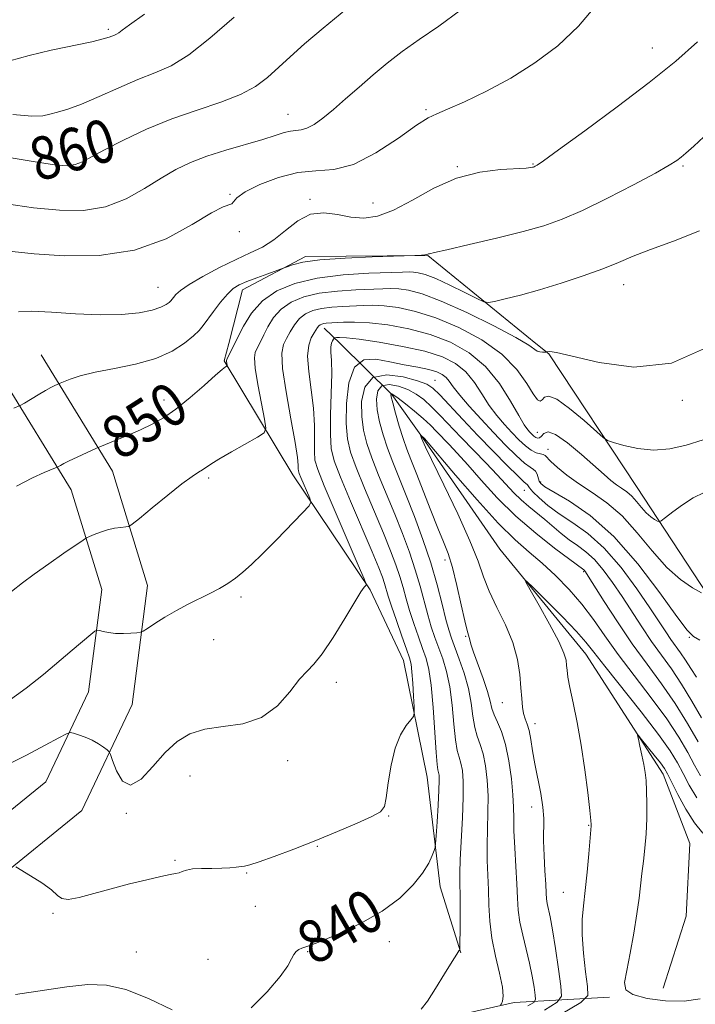
# Model space of a CAD drawing. Extents: x 2099800 to 2102700, y 294800 to 297700.
# Drawn here: x 2100582 to 2100708, y 297184 to 297367 of the extents above; entities that cross this region are included whole.
import ezdxf
from ezdxf.enums import TextEntityAlignment as Align

# ---------------------------------------------------------------- set-up
doc = ezdxf.new("R2010")
doc.units = 0
doc.header["$MEASUREMENT"] = 0
for name, color, linetype, lineweight in [('BREAKLINE DTM HARD', 7, 'Continuous', 0), ('CONTOUR INDEX', 41, 'Continuous', 13), ('CONTOUR INDEX LABEL', 244, 'Continuous', 0), ('CONTOUR INTERMEDIATE', 44, 'Continuous', 0), ('CONTOUR INTERMEDIATE DEPRESSION', 44, 'Continuous', 0), ('SPOT ELEVATION DTM', 2, 'Continuous', 13)]:
    doc.layers.add(name, color=color, linetype=linetype, lineweight=lineweight)
doc.styles.add('Style-WORKING', font='WORKING.shx')

msp = doc.modelspace()

# ---------------------------------------------------------------- linework, layer by layer
at = {"layer": 'BREAKLINE DTM HARD', "extrusion": (0.3394488483372744, -0.3348304966592163, 0.8790125242961223), "elevation": 614252.5068039355, "flags": 128}
msp.add_lwpolyline([(1686832.545605082, -1130649.597261033), (1686832.545605082, -1130654.295260607)], dxfattribs=at)
at = {"layer": 'BREAKLINE DTM HARD', "extrusion": (-0.02379488272305591, -0.0931482604158652, 0.9953678742744786), "elevation": -76831.13123358303, "flags": 128}
msp.add_lwpolyline([(1961679.890533282, 804307.7584082934), (1961679.890533282, 804304.4299101336)], dxfattribs=at)
at = {"layer": 'BREAKLINE DTM HARD', "extrusion": (0.7766779649953884, 0.4433367809030837, 0.4474637833267776), "elevation": 1763705.922949865, "flags": 128}
msp.add_lwpolyline([(-783158.3862018073, -881529.1679285892), (-783171.4069037193, -881537.3642644609), (-783181.2386796164, -881539.5670996133)], dxfattribs=at)
at = {"layer": 'BREAKLINE DTM HARD', "extrusion": (0.1068930770641356, -0.08685062511461016, 0.9904700091335237), "elevation": 199566.9755952646, "flags": 128}
msp.add_lwpolyline([(1555416.550610265, -1429022.124447992), (1555416.550610265, -1429019.002365354)], dxfattribs=at)
at = {"layer": 'BREAKLINE DTM HARD'}
for points in [[(2100678.65, 297306.95, 848.35), (2100658.47, 297323.38, 851.96), (2100635.62, 297323.17, 852.28), (2100623.85, 297316.97, 851.48), (2100621.3, 297306.93, 850.47)], [(2100396.63, 297148.82, 832.13), (2100430.03, 297157.72, 833.4300000000001), (2100479.59, 297170.51, 836.04), (2100523.25, 297184.07, 838), (2100555.3, 297194.76, 840.04), (2100577.43, 297206.52, 841.77), (2100593.9, 297219.8, 842.79), (2100603.3, 297239.58, 844.98), (2100606.16, 297261.79, 846.66), (2100599.6, 297283.11, 849.26), (2100586.28, 297304.83, 852.9)], [(2100681.05, 297305, 847.9200000000001), (2100697.4, 297280.25, 844.96), (2100716.06, 297251.82, 840.85), (2100726.66, 297229.74, 837.5600000000001), (2100733.56, 297218.03, 835.49), (2100749.99, 297211.75, 833.7), (2100763.97, 297212.6, 832.36), (2100780.6, 297218.35, 834.13), (2100812.39, 297232.44, 832.39), (2100855.08, 297256.02, 830.1700000000001), (2100890.35, 297272.21, 827.9200000000001), (2100913.08, 297283.44, 826.4300000000001), (2100927.73, 297293.99, 824.6800000000001)], [(2100620.48, 297303.73, 850.15), (2100633.24, 297282.48, 846.7), (2100647.71, 297260.98, 843.87), (2100653.94, 297247.78, 842.85), (2100658.32, 297226.02, 841.04), (2100660.78, 297205.58, 839.4), (2100664.66, 297193.27, 837.9300000000001)], [(2100394.47, 297156.94, 832.13), (2100427.9, 297165.85, 833.4300000000001), (2100477.29, 297178.59, 836.04), (2100520.67, 297192.07, 838), (2100551.98, 297202.51, 840.04), (2100572.78, 297213.56, 841.77), (2100587.14, 297225.14, 842.79), (2100595.14, 297241.98, 844.98), (2100597.6, 297261.06, 846.66), (2100591.88, 297279.62, 849.26), (2100579.12, 297300.44, 852.9)], [(2100657.46, 297289.4, 831.88), (2100671.94, 297268.55, 830.3100000000001), (2100687.95, 297248.96, 829.16), (2100702.41, 297226.61, 827.41), (2100707.36, 297213.64, 826.47), (2100706.71, 297200.12, 826.22), (2100702.41, 297186.66, 826.1800000000001)], [(2100692.41, 297185, 828.46), (2100674.56, 297184, 835.6700000000001), (2100658.61, 297180.39, 837.76), (2100622.57, 297169.37, 838.1800000000001), (2100578.8, 297158.91, 836.5500000000001), (2100531.74, 297143.99, 833.9300000000001), (2100470.09, 297129.95, 831.14), (2100422.49, 297121.26, 829.6700000000001), (2100407.56, 297114.42, 829.08)]]:
    msp.add_polyline3d(points, dxfattribs=at)
at = {"layer": 'CONTOUR INDEX', "flags": 128}
for points, elevation in [([(2100578.799, 297341.93), (2100584.775, 297340.903), (2100588.783, 297340.302), (2100591.162, 297340.132), (2100592.669, 297340.331), (2100594.012, 297340.858), (2100595.684, 297341.761), (2100598.131, 297343.108), (2100601.653, 297344.909), (2100605.983, 297346.93), (2100610.709, 297348.875), (2100615.436, 297350.527), (2100619.814, 297351.976), (2100623.509, 297353.391), (2100626.311, 297354.913), (2100628.513, 297356.583), (2100632.762, 297360.457), (2100635.474, 297362.856), (2100638.917, 297365.791), (2100643.17, 297369.308)], 860), ([(2100581.704, 297280.331), (2100584.673, 297281.889), (2100586.833, 297282.878), (2100588.985, 297283.737), (2100589.319, 297283.882), (2100589.872, 297284.206), (2100590.497, 297284.546), (2100591.524, 297285.06), (2100592.986, 297285.748), (2100596.64, 297287.41), (2100597.27, 297287.679), (2100600.096, 297288.84), (2100602.411, 297289.812), (2100604.816, 297290.862), (2100607.004, 297291.904), (2100609.123, 297293.113), (2100611.436, 297294.732), (2100614.083, 297296.874), (2100616.708, 297299.145), (2100618.832, 297301.024), (2100620.106, 297302.123), (2100620.7, 297302.598), (2100620.997, 297302.792), (2100621.021, 297302.852), (2100620.882, 297303.634), (2100620.881, 297303.786), (2100620.955, 297303.99), (2100622.917, 297308.004), (2100624.04, 297310.203), (2100625.564, 297312.629), (2100627.607, 297314.919), (2100630.275, 297316.781), (2100633.65, 297318.18), (2100637.801, 297319.152), (2100642.644, 297319.743), (2100647.457, 297320.056), (2100653.743, 297320.291), (2100654.996, 297320.321), (2100655.782, 297320.289), (2100656.686, 297320.162), (2100657.999, 297319.807), (2100659.936, 297319.064), (2100662.566, 297317.866), (2100665.358, 297316.505), (2100667.634, 297315.363), (2100668.951, 297314.74), (2100669.807, 297314.597), (2100670.936, 297314.81), (2100672.925, 297315.279), (2100675.769, 297315.998), (2100679.32, 297316.983), (2100683.369, 297318.22), (2100687.473, 297319.582), (2100691.134, 297320.91), (2100694.058, 297322.1), (2100696.782, 297323.252), (2100700.049, 297324.519), (2100704.353, 297326.047), (2100709.197, 297327.963)], 850.0000000000001), ([(2100625.496, 297182.962), (2100628.484, 297185.979), (2100630.909, 297188.814), (2100632.342, 297190.829), (2100633.042, 297192.11), (2100633.443, 297192.921), (2100633.896, 297193.488), (2100634.412, 297193.88), (2100634.92, 297194.127), (2100636.445, 297194.63), (2100638.456, 297195.397), (2100641.801, 297196.799), (2100645.894, 297198.733), (2100649.924, 297201.02), (2100653.225, 297203.477), (2100655.726, 297205.914), (2100657.502, 297208.136), (2100658.646, 297209.978), (2100659.306, 297211.387), (2100659.646, 297212.34), (2100659.816, 297212.921), (2100659.913, 297213.638), (2100660.022, 297215.105), (2100660.199, 297217.693), (2100660.4, 297220.802), (2100660.553, 297223.587), (2100660.606, 297225.403), (2100660.573, 297226.4), (2100660.485, 297226.926), (2100660.367, 297227.384), (2100660.215, 297228.394), (2100660.019, 297230.629), (2100659.463, 297239.036), (2100659.099, 297243.205), (2100658.669, 297246.122), (2100658.146, 297248.168), (2100657.493, 297250.028), (2100656.7, 297252.234), (2100655.857, 297254.682), (2100655.078, 297257.112), (2100654.439, 297259.329), (2100653.87, 297261.403), (2100653.265, 297263.467), (2100652.517, 297265.68), (2100651.524, 297268.293), (2100650.183, 297271.584), (2100646.652, 297279.977), (2100645.083, 297283.812), (2100644.031, 297286.7), (2100643.452, 297289.176), (2100643.224, 297292.029), (2100643.275, 297295.742), (2100643.732, 297299.595), (2100644.773, 297302.564), (2100646.509, 297303.907), (2100648.785, 297304.004), (2100651.38, 297303.514), (2100654.066, 297302.984), (2100656.589, 297302.51), (2100658.686, 297302.076), (2100660.173, 297301.656), (2100661.168, 297301.197), (2100661.864, 297300.639), (2100662.467, 297299.906), (2100663.23, 297298.856), (2100664.416, 297297.335), (2100666.2, 297295.259), (2100668.401, 297292.83), (2100670.747, 297290.325), (2100672.989, 297288), (2100674.962, 297286.045), (2100676.52, 297284.633), (2100677.569, 297283.853), (2100678.211, 297283.455), (2100678.6, 297283.108), (2100678.868, 297282.561), (2100679.264, 297281.285), (2100679.541, 297280.809), (2100680.293, 297280.235), (2100684.891, 297277.551), (2100688.766, 297274.874), (2100693.173, 297270.967), (2100697.671, 297265.824), (2100701.761, 297260.428), (2100704.926, 297256.013), (2100706.857, 297253.463), (2100708.06, 297252.269), (2100709.247, 297251.579)], 840), ([(2100683.377, 297181.812), (2100687.039, 297183.985), (2100688.314, 297185.316), (2100688.294, 297186.946), (2100687.919, 297189.703), (2100687.517, 297193.161), (2100687.263, 297196.584), (2100687.285, 297199.443), (2100687.522, 297202.039), (2100687.865, 297204.886), (2100688.218, 297208.288), (2100688.532, 297211.735), (2100688.982, 297216.954), (2100688.976, 297217.183), (2100688.904, 297217.964), (2100688.701, 297219.841), (2100688.322, 297223.151), (2100687.779, 297227.425), (2100687.099, 297231.991), (2100686.327, 297236.253), (2100685.576, 297239.921), (2100684.978, 297242.783), (2100684.624, 297244.719), (2100684.458, 297245.977), (2100684.383, 297246.9), (2100684.272, 297247.84), (2100683.873, 297249.196), (2100682.899, 297251.377), (2100681.211, 297254.57), (2100679.244, 297258.078), (2100677.578, 297260.979), (2100676.719, 297262.519), (2100676.878, 297262.616), (2100678.192, 297261.349), (2100680.64, 297258.916), (2100683.578, 297255.962), (2100686.202, 297253.246), (2100687.984, 297251.255), (2100689.482, 297249.382), (2100691.524, 297246.748), (2100698.277, 297238.204), (2100701.509, 297234.005), (2100703.692, 297230.942), (2100705.069, 297228.708), (2100706.11, 297226.73), (2100707.24, 297224.553), (2100708.714, 297222.185)], 830), ([(2100581.508, 297185.448), (2100591.073, 297186.89), (2100594.992, 297187.325), (2100598.469, 297187.243), (2100602.119, 297186.409), (2100606.347, 297184.724), (2100610.725, 297182.644)], 840)]:
    msp.add_lwpolyline(points, dxfattribs=dict(at, elevation=elevation))
at = {"layer": 'CONTOUR INTERMEDIATE', "flags": 128}
for points, elevation in [([(2100580.9, 297324.143), (2100584.993, 297323.706), (2100590.611, 297323.319), (2100597.119, 297323.382), (2100603.692, 297324.367), (2100609.599, 297326.515), (2100614.487, 297329.148), (2100618.094, 297331.36), (2100620.281, 297332.487), (2100621.863, 297332.995), (2100622.182, 297333.403), (2100622.846, 297334.158), (2100624.371, 297335.256), (2100627.084, 297336.628), (2100630.567, 297337.956), (2100634.213, 297338.86), (2100637.584, 297339.15), (2100640.906, 297339.398), (2100644.572, 297340.367), (2100648.784, 297342.54), (2100652.974, 297345.281), (2100656.38, 297347.673), (2100658.535, 297349.062), (2100660.131, 297349.84), (2100662.151, 297350.663), (2100665.334, 297352.057), (2100669.43, 297354.034), (2100673.945, 297356.478), (2100678.441, 297359.3), (2100682.709, 297362.512), (2100686.595, 297366.155), (2100690.011, 297370.217)], 856), ([(2100579.849, 297333.037), (2100584.884, 297332.304), (2100589.702, 297331.814), (2100594.184, 297331.788), (2100598.327, 297332.454), (2100602.131, 297333.925), (2100605.584, 297335.863), (2100608.674, 297337.815), (2100611.448, 297339.429), (2100614.189, 297340.748), (2100617.238, 297341.916), (2100620.789, 297343.042), (2100627.65, 297345.026), (2100630, 297345.769), (2100631.633, 297346.302), (2100632.826, 297346.608), (2100634.813, 297346.799), (2100635.91, 297347.113), (2100637.247, 297347.843), (2100638.876, 297349.016), (2100640.834, 297350.616), (2100643.13, 297352.601), (2100645.653, 297354.819), (2100648.266, 297357.091), (2100650.888, 297359.286), (2100653.672, 297361.457), (2100656.827, 297363.705), (2100660.5, 297366.168), (2100664.572, 297369.135)], 858), ([(2100580.47, 297359.695), (2100584.025, 297360.694), (2100588.184, 297361.677), (2100595.767, 297363.28), (2100597.892, 297363.789), (2100598.996, 297364.125), (2100599.966, 297364.504), (2100600.361, 297364.678), (2100600.79, 297364.941), (2100601.41, 297365.417), (2100602.789, 297366.438), (2100605.597, 297368.386)], 864), ([(2100581.003, 297349.711), (2100584.579, 297349.353), (2100586.573, 297349.44), (2100587.902, 297349.745), (2100589.363, 297350.109), (2100591.273, 297350.66), (2100593.829, 297351.597), (2100597.118, 297353.025), (2100600.785, 297354.687), (2100604.365, 297356.232), (2100607.537, 297357.465), (2100610.565, 297358.801), (2100613.857, 297360.812), (2100617.755, 297363.905), (2100622.324, 297367.845)], 862), ([(2100582.077, 297312.862), (2100584.498, 297312.986), (2100588.211, 297312.794), (2100592.72, 297312.483), (2100597.292, 297312.284), (2100601.305, 297312.374), (2100604.576, 297312.708), (2100607.034, 297313.184), (2100608.659, 297313.707), (2100609.63, 297314.21), (2100610.174, 297314.633), (2100610.501, 297314.945), (2100610.738, 297315.221), (2100610.993, 297315.564), (2100611.409, 297316.077), (2100612.271, 297316.852), (2100613.901, 297317.977), (2100616.475, 297319.479), (2100619.583, 297321.133), (2100622.669, 297322.65), (2100625.306, 297323.845), (2100627.586, 297324.949), (2100629.727, 297326.292), (2100631.915, 297328.06), (2100634.195, 297329.838), (2100636.578, 297331.063), (2100639.059, 297331.347), (2100641.581, 297331.003), (2100644.072, 297330.522), (2100646.512, 297330.342), (2100649.094, 297330.706), (2100652.065, 297331.808), (2100655.598, 297333.705), (2100659.585, 297335.913), (2100663.849, 297337.812), (2100668.156, 297338.937), (2100672.063, 297339.434), (2100676.85, 297339.703), (2100677.675, 297339.78), (2100677.993, 297339.841), (2100678.179, 297339.892), (2100678.341, 297339.949), (2100678.52, 297340.027), (2100678.88, 297340.237), (2100680.078, 297341.061), (2100682.893, 297343.075), (2100687.77, 297346.622), (2100693.813, 297351.097), (2100699.791, 297355.662), (2100704.744, 297359.667), (2100708.792, 297363.219)], 854), ([(2100581.159, 297294.866), (2100582.397, 297295.4), (2100583.173, 297295.843), (2100585.729, 297297.395), (2100587.084, 297298.19), (2100588.117, 297298.758), (2100588.821, 297299.114), (2100589.826, 297299.563), (2100590.466, 297299.825), (2100591.676, 297300.297), (2100593.601, 297300.919), (2100596.36, 297301.6), (2100599.956, 297302.287), (2100603.924, 297303.085), (2100607.68, 297304.143), (2100610.749, 297305.535), (2100613.077, 297307.048), (2100614.717, 297308.397), (2100615.77, 297309.4), (2100616.535, 297310.288), (2100618.485, 297312.938), (2100619.795, 297314.655), (2100621.063, 297316.168), (2100622.15, 297317.202), (2100623.261, 297317.904), (2100624.683, 297318.523), (2100626.575, 297319.239), (2100628.581, 297319.966), (2100631.662, 297321.07), (2100632.206, 297321.292), (2100633.216, 297321.662), (2100635.12, 297322.12), (2100638.34, 297322.558), (2100643.009, 297322.89), (2100648.101, 297323.115), (2100656.066, 297323.381), (2100657.317, 297323.465), (2100657.915, 297323.519), (2100658.286, 297323.575), (2100658.476, 297323.625), (2100658.575, 297323.663), (2100658.78, 297323.713), (2100659.696, 297323.917), (2100662.034, 297324.449), (2100666.192, 297325.411), (2100671.318, 297326.628), (2100676.247, 297327.853), (2100680.152, 297328.939), (2100683.556, 297330.132), (2100687.318, 297331.775), (2100691.987, 297334.063), (2100696.871, 297336.582), (2100700.967, 297338.771), (2100703.541, 297340.215), (2100704.937, 297341.09), (2100705.771, 297341.723), (2100706.642, 297342.466), (2100708.1, 297343.781), (2100714.677, 297349.858)], 852), ([(2100580.763, 297260.657), (2100582.825, 297262.323), (2100584.977, 297263.925), (2100587.694, 297265.845), (2100590.538, 297267.811), (2100594.14, 297270.27), (2100594.781, 297270.669), (2100595.315, 297270.925), (2100596.176, 297271.305), (2100597.337, 297271.764), (2100598.659, 297272.183), (2100599.996, 297272.469), (2100601.192, 297272.634), (2100602.088, 297272.719), (2100602.644, 297272.818), (2100603.308, 297273.235), (2100604.65, 297274.329), (2100607.023, 297276.29), (2100609.908, 297278.646), (2100612.573, 297280.757), (2100614.45, 297282.138), (2100615.641, 297282.923), (2100616.413, 297283.399), (2100617.94, 297284.436), (2100619.458, 297285.379), (2100621.814, 297286.753), (2100626.68, 297289.504), (2100627.896, 297290.283), (2100628.23, 297291.143), (2100627.969, 297292.822), (2100627.391, 297295.77), (2100626.739, 297299.281), (2100626.247, 297302.36), (2100626.092, 297304.265), (2100626.213, 297305.26), (2100626.49, 297305.86), (2100626.833, 297306.512), (2100627.844, 297308.561), (2100628.626, 297310.093), (2100629.687, 297311.782), (2100631.11, 297313.378), (2100632.969, 297314.674), (2100635.319, 297315.649), (2100638.21, 297316.326), (2100641.595, 297316.739), (2100645.031, 297316.963), (2100650.065, 297317.174), (2100651.595, 297317.204), (2100653.04, 297317.135), (2100654.85, 297316.887), (2100657.387, 297316.227), (2100660.99, 297314.884), (2100665.75, 297312.735), (2100670.768, 297310.256), (2100674.895, 297308.069), (2100677.295, 297306.652), (2100678.876, 297305.555), (2100679.365, 297305.403), (2100679.873, 297305.355), (2100680.516, 297305.363), (2100680.654, 297305.382), (2100680.813, 297305.427), (2100681.217, 297305.468), (2100682.507, 297305.282), (2100685.43, 297304.6), (2100690.455, 297303.39), (2100696.939, 297302.572), (2100703.961, 297303.303), (2100710.665, 297306.292)], 848), ([(2100579.914, 297240.032), (2100583.495, 297242.636), (2100586.701, 297245.22), (2100592.057, 297249.753), (2100595.536, 297252.654), (2100596.328, 297253.289), (2100596.751, 297253.484), (2100597.168, 297253.407), (2100597.873, 297253.212), (2100598.889, 297252.998), (2100600.171, 297252.852), (2100601.638, 297252.835), (2100603.06, 297252.904), (2100604.17, 297252.991), (2100604.82, 297253.069), (2100605.324, 297253.276), (2100606.115, 297253.787), (2100607.515, 297254.714), (2100609.4, 297255.91), (2100611.537, 297257.163), (2100613.718, 297258.304), (2100617.8, 297260.289), (2100619.554, 297261.218), (2100621.126, 297262.157), (2100622.566, 297263.148), (2100623.96, 297264.263), (2100625.542, 297265.704), (2100627.579, 297267.704), (2100630.193, 297270.35), (2100635.098, 297275.387), (2100636.294, 297276.671), (2100636.635, 297277.375), (2100636.413, 297278.103), (2100634.767, 297281.947), (2100634.453, 297282.726), (2100634.319, 297283.189), (2100634.289, 297283.594), (2100634.273, 297284.251), (2100634.126, 297285.684), (2100633.693, 297288.469), (2100632.898, 297292.872), (2100632.007, 297297.918), (2100631.367, 297302.32), (2100631.241, 297305.13), (2100631.543, 297306.742), (2100632.101, 297307.885), (2100632.778, 297309.135), (2100633.569, 297310.448), (2100634.509, 297311.623), (2100635.631, 297312.505), (2100636.984, 297313.11), (2100638.62, 297313.5), (2100640.547, 297313.734), (2100642.605, 297313.871), (2100646.387, 297314.056), (2100648.193, 297314.087), (2100650.297, 297313.981), (2100652.936, 297313.651), (2100656.158, 297312.959), (2100659.959, 297311.755), (2100664.246, 297309.94), (2100668.547, 297307.621), (2100672.298, 297304.951), (2100675.065, 297302.13), (2100676.944, 297299.524), (2100678.16, 297297.539), (2100678.927, 297296.475), (2100679.416, 297296.191), (2100679.785, 297296.439), (2100680.223, 297296.92), (2100681.035, 297297.138), (2100682.556, 297296.547), (2100684.943, 297294.825), (2100687.631, 297292.558), (2100691.184, 297289.404), (2100692.029, 297288.867), (2100693.138, 297288.48), (2100695.061, 297287.911), (2100697.652, 297287.335), (2100700.592, 297287.058), (2100703.617, 297287.308), (2100706.696, 297288.004), (2100709.853, 297288.988)], 846), ([(2100579.552, 297228.126), (2100583.536, 297230.144), (2100587.015, 297231.981), (2100589.583, 297233.369), (2100591.002, 297234.118), (2100591.71, 297234.339), (2100592.312, 297234.223), (2100593.276, 297233.93), (2100594.52, 297233.5), (2100595.821, 297232.941), (2100596.985, 297232.284), (2100597.927, 297231.637), (2100598.589, 297231.127), (2100598.964, 297230.788), (2100599.233, 297230.271), (2100599.627, 297229.135), (2100600.344, 297227.194), (2100601.452, 297225.289), (2100602.987, 297224.518), (2100604.946, 297225.633), (2100607.164, 297227.996), (2100609.441, 297230.621), (2100611.655, 297232.702), (2100614.019, 297234.139), (2100616.829, 297235.009), (2100620.252, 297235.473), (2100623.949, 297236.012), (2100627.45, 297237.193), (2100630.379, 297239.359), (2100632.713, 297241.978), (2100634.52, 297244.297), (2100635.919, 297245.828), (2100637.215, 297247.138), (2100638.767, 297249.058), (2100640.793, 297252.12), (2100642.965, 297255.666), (2100644.814, 297258.735), (2100645.99, 297260.603), (2100646.6, 297261.474), (2100646.871, 297261.788), (2100646.936, 297262.049), (2100646.575, 297263.036), (2100645.48, 297265.596), (2100641.163, 297275.635), (2100639.13, 297280.426), (2100637.92, 297283.429), (2100637.403, 297285.216), (2100637.286, 297286.778), (2100637.301, 297288.916), (2100637.287, 297291.667), (2100637.108, 297294.874), (2100636.694, 297298.341), (2100636.246, 297301.708), (2100636.033, 297304.574), (2100636.237, 297306.638), (2100636.713, 297308.015), (2100637.229, 297308.918), (2100637.867, 297309.961), (2100638.093, 297310.246), (2100638.348, 297310.447), (2100638.657, 297310.585), (2100639.029, 297310.674), (2100639.498, 297310.73), (2100642.708, 297310.939), (2100644.791, 297310.969), (2100647.554, 297310.827), (2100651.023, 297310.414), (2100654.928, 297309.69), (2100658.928, 297308.626), (2100662.725, 297307.177), (2100666.195, 297305.234), (2100669.26, 297302.674), (2100671.849, 297299.499), (2100673.928, 297296.225), (2100675.469, 297293.496), (2100676.482, 297291.785), (2100677.112, 297290.877), (2100677.541, 297290.387), (2100677.92, 297290), (2100678.28, 297289.673), (2100678.628, 297289.436), (2100678.966, 297289.322), (2100679.31, 297289.385), (2100679.675, 297289.685), (2100680.123, 297290.185), (2100680.909, 297290.458), (2100682.333, 297289.981), (2100684.552, 297288.427), (2100687.149, 297286.251), (2100691.36, 297282.507), (2100692.654, 297281.405), (2100693.684, 297280.612), (2100694.652, 297279.953), (2100695.6, 297279.286), (2100696.533, 297278.48), (2100697.452, 297277.458), (2100698.354, 297276.356), (2100699.235, 297275.36), (2100700.075, 297274.62), (2100700.806, 297274.126), (2100701.345, 297273.827), (2100701.675, 297273.706), (2100702.056, 297273.87), (2100702.813, 297274.462), (2100704.177, 297275.545), (2100705.986, 297276.879), (2100707.985, 297278.145), (2100710.038, 297279.133)], 844), ([(2100581.552, 297209.274), (2100584.326, 297207.614), (2100586.421, 297206.286), (2100588.219, 297204.989), (2100589.311, 297203.979), (2100590.13, 297203.366), (2100591.315, 297203.226), (2100593.355, 297203.589), (2100596.134, 297204.311), (2100599.384, 297205.208), (2100602.811, 297206.109), (2100606.033, 297206.905), (2100608.641, 297207.504), (2100610.351, 297207.85), (2100611.369, 297208.039), (2100612.023, 297208.205), (2100612.622, 297208.444), (2100613.396, 297208.708), (2100614.553, 297208.91), (2100616.213, 297208.99), (2100618.135, 297209), (2100619.988, 297209.022), (2100621.503, 297209.111), (2100622.673, 297209.24), (2100624.272, 297209.448), (2100625.249, 297209.671), (2100626.98, 297210.219), (2100629.806, 297211.229), (2100633.466, 297212.609), (2100637.546, 297214.21), (2100641.63, 297215.876), (2100645.277, 297217.426), (2100648.042, 297218.67), (2100649.632, 297219.551), (2100650.366, 297220.531), (2100650.716, 297222.205), (2100651.084, 297224.947), (2100651.612, 297228.266), (2100652.373, 297231.451), (2100653.386, 297233.927), (2100654.451, 297235.66), (2100655.316, 297236.754), (2100655.792, 297237.381), (2100655.947, 297238.003), (2100655.915, 297239.153), (2100655.809, 297241.165), (2100655.669, 297243.571), (2100655.515, 297245.707), (2100655.342, 297247.129), (2100655.045, 297248.295), (2100654.49, 297249.888), (2100653.61, 297252.362), (2100652.593, 297255.268), (2100651.69, 297257.928), (2100651.086, 297259.832), (2100650.394, 297262.182), (2100650.001, 297263.324), (2100649.301, 297265.096), (2100648.057, 297268.069), (2100644.012, 297277.563), (2100642.153, 297282.011), (2100640.99, 297285.053), (2100640.437, 297287.357), (2100640.282, 297289.961), (2100640.33, 297293.58), (2100640.449, 297297.649), (2100640.524, 297301.279), (2100640.478, 297303.792), (2100640.385, 297305.346), (2100640.355, 297306.309), (2100640.468, 297306.993), (2100640.663, 297307.477), (2100640.849, 297307.786), (2100640.97, 297307.948), (2100641.111, 297308.015), (2100641.392, 297308.046), (2100641.985, 297308.07), (2100643.263, 297308.005), (2100645.651, 297307.741), (2100649.358, 297307.198), (2100653.73, 297306.424), (2100657.897, 297305.497), (2100661.179, 297304.459), (2100663.648, 297303.221), (2100665.562, 297301.657), (2100667.158, 297299.702), (2100668.579, 297297.54), (2100669.943, 297295.415), (2100671.341, 297293.522), (2100672.757, 297291.854), (2100674.144, 297290.356), (2100675.462, 297289), (2100676.681, 297287.858), (2100677.774, 297287.031), (2100678.716, 297286.573), (2100679.473, 297286.366), (2100680.014, 297286.246), (2100680.357, 297286.054), (2100681.425, 297284.939), (2100682.654, 297283.81), (2100684.401, 297282.382), (2100686.584, 297280.807), (2100689.117, 297279.167), (2100691.874, 297277.255), (2100694.726, 297274.792), (2100697.56, 297271.642), (2100700.342, 297268.242), (2100703.057, 297265.173), (2100705.649, 297262.892), (2100707.903, 297261.368), (2100709.562, 297260.447)], 842), ([(2100657.211, 297182.766), (2100658.39, 297184.229), (2100659.924, 297186.586), (2100661.607, 297189.31), (2100663.028, 297191.644), (2100663.881, 297193.017), (2100664.269, 297193.605), (2100664.402, 297193.775), (2100664.454, 297193.903), (2100664.475, 297194.424), (2100664.496, 297198.226), (2100664.5, 297201.219), (2100664.485, 297204.023), (2100664.449, 297206.153), (2100664.44, 297208.117), (2100664.517, 297210.673), (2100664.935, 297218.473), (2100665.085, 297222.328), (2100665.073, 297225.23), (2100664.913, 297227.257), (2100664.647, 297228.668), (2100664.315, 297229.766), (2100663.96, 297231.028), (2100663.623, 297232.974), (2100663.326, 297235.932), (2100663.004, 297239.454), (2100662.569, 297242.899), (2100661.963, 297245.766), (2100661.242, 297248.121), (2100659.79, 297252.105), (2100659.121, 297254.095), (2100658.466, 297256.296), (2100657.038, 297261.666), (2100656.135, 297264.753), (2100655.032, 297268.036), (2100653.746, 297271.49), (2100652.309, 297275.098), (2100649.291, 297282.392), (2100648.012, 297285.613), (2100647.069, 297288.317), (2100646.455, 297290.761), (2100646.126, 297293.306), (2100646.108, 297296.142), (2100646.683, 297298.787), (2100648.201, 297300.591), (2100650.811, 297301.108), (2100653.875, 297300.716), (2100656.556, 297299.998), (2100658.267, 297299.377), (2100659.422, 297298.633), (2100660.684, 297297.388), (2100665.012, 297292.754), (2100667.784, 297289.819), (2100670.646, 297286.86), (2100673.26, 297284.215), (2100675.266, 297282.236), (2100676.418, 297281.155), (2100677.071, 297280.581), (2100677.178, 297280.396), (2100677.45, 297280.008), (2100678.081, 297279.293), (2100679.224, 297278.174), (2100680.875, 297276.752), (2100682.99, 297275.177), (2100685.515, 297273.511), (2100688.356, 297271.487), (2100691.411, 297268.754), (2100694.544, 297265.137), (2100697.487, 297261.184), (2100699.936, 297257.62), (2100702.903, 297253.149), (2100703.851, 297251.753), (2100705.658, 297249.261), (2100706.581, 297247.889), (2100707.541, 297246.324), (2100708.595, 297244.707)], 838), ([(2100672.009, 297183.487), (2100672.22, 297183.751), (2100672.425, 297184.222), (2100672.549, 297185.171), (2100672.392, 297186.862), (2100671.833, 297189.445), (2100671.075, 297192.619), (2100670.402, 297195.971), (2100670.024, 297199.161), (2100669.87, 297202.157), (2100669.793, 297205.003), (2100669.575, 297210.495), (2100669.536, 297213.337), (2100669.604, 297216.345), (2100669.701, 297219.447), (2100669.718, 297222.534), (2100669.569, 297225.49), (2100669.258, 297228.168), (2100668.81, 297230.41), (2100668.264, 297232.148), (2100667.704, 297233.662), (2100667.226, 297235.319), (2100666.883, 297237.405), (2100666.546, 297239.872), (2100666.04, 297242.592), (2100665.256, 297245.41), (2100664.339, 297248.075), (2100662.88, 297251.976), (2100662.386, 297253.508), (2100661.854, 297255.479), (2100661.145, 297258.324), (2100660.206, 297261.928), (2100659.006, 297266.038), (2100657.548, 297270.392), (2100655.968, 297274.687), (2100654.435, 297278.612), (2100651.93, 297284.806), (2100650.942, 297287.414), (2100650.108, 297289.934), (2100649.457, 297292.346), (2100649.028, 297294.582), (2100648.877, 297296.559), (2100649.123, 297298.116), (2100649.902, 297299.077), (2100651.273, 297299.33), (2100652.994, 297299.022), (2100654.744, 297298.364), (2100656.285, 297297.523), (2100657.698, 297296.477), (2100659.147, 297295.16), (2100660.769, 297293.522), (2100664.702, 297289.388), (2100669.347, 297284.606), (2100671.444, 297282.42), (2100674.539, 297279.087), (2100675.872, 297277.766), (2100677.295, 297276.532), (2100680.327, 297274.085), (2100683.346, 297271.502), (2100684.855, 297270.308), (2100686.386, 297269.241), (2100687.952, 297268.108), (2100689.563, 297266.666), (2100691.23, 297264.731), (2100692.952, 297262.371), (2100694.725, 297259.72), (2100698.389, 297254.074), (2100700.243, 297251.345), (2100703.951, 297246.23), (2100705.845, 297243.414), (2100707.762, 297240.23), (2100709.551, 297237.101)], 836), ([(2100677.157, 297183.356), (2100678.233, 297184.014), (2100678.59, 297184.537), (2100678.535, 297185.371), (2100678.318, 297186.858), (2100677.972, 297188.911), (2100677.477, 297191.334), (2100676.839, 297193.937), (2100676.179, 297196.547), (2100675.651, 297198.994), (2100675.357, 297201.198), (2100675.217, 297203.442), (2100675.102, 297206.098), (2100674.918, 297209.383), (2100674.71, 297212.876), (2100674.555, 297216.001), (2100674.499, 297218.378), (2100674.466, 297220.421), (2100674.351, 297222.74), (2100674.066, 297225.751), (2100673.602, 297229.079), (2100672.973, 297232.152), (2100672.212, 297234.53), (2100671.448, 297236.296), (2100670.83, 297237.664), (2100670.444, 297238.867), (2100670.119, 297240.208), (2100669.618, 297242.008), (2100668.792, 297244.438), (2100667.006, 297249.346), (2100666.528, 297250.821), (2100666.314, 297251.646), (2100666.21, 297252.11), (2100666.079, 297252.54), (2100665.831, 297253.402), (2100665.391, 297255.197), (2100664.717, 297258.204), (2100663.895, 297261.812), (2100663.048, 297265.185), (2100662.251, 297267.745), (2100661.403, 297269.939), (2100660.357, 297272.468), (2100659.029, 297275.802), (2100656.302, 297282.803), (2100655.319, 297285.284), (2100654.56, 297287.245), (2100653.872, 297289.215), (2100653.147, 297291.551), (2100652.46, 297293.93), (2100651.931, 297295.859), (2100651.646, 297296.976), (2100651.563, 297297.445), (2100651.602, 297297.564), (2100651.735, 297297.552), (2100652.112, 297297.328), (2100652.932, 297296.73), (2100654.303, 297295.669), (2100655.975, 297294.321), (2100657.609, 297292.932), (2100658.95, 297291.69), (2100660.085, 297290.545), (2100662.424, 297288.11), (2100663.949, 297286.494), (2100665.911, 297284.325), (2100668.421, 297281.474), (2100671.441, 297278.177), (2100674.892, 297274.759), (2100678.616, 297271.535), (2100682.128, 297268.773), (2100687.568, 297264.71), (2100687.715, 297264.579), (2100687.916, 297264.324), (2100688.417, 297263.558), (2100691.4, 297258.827), (2100693.875, 297255), (2100696.634, 297250.937), (2100699.414, 297247.106), (2100702.108, 297243.457), (2100704.65, 297239.805), (2100706.962, 297236.075), (2100708.922, 297232.606)], 834), ([(2100680.267, 297182.584), (2100682.632, 297184.031), (2100683.417, 297185.18), (2100683.294, 297187.013), (2100682.846, 297190.186), (2100682.285, 297194.031), (2100681.733, 297197.552), (2100681.291, 297199.983), (2100680.763, 297202.476), (2100680.652, 297203.329), (2100680.582, 297204.412), (2100680.49, 297206.078), (2100680.338, 297208.533), (2100680.178, 297211.393), (2100680.086, 297214.129), (2100680.109, 297218.341), (2100679.961, 297220.451), (2100679.558, 297222.976), (2100678.451, 297228.495), (2100678.021, 297230.968), (2100677.679, 297233.068), (2100677.357, 297234.73), (2100677.004, 297235.942), (2100676.653, 297236.91), (2100676.355, 297237.895), (2100676.145, 297239.125), (2100675.991, 297240.703), (2100675.844, 297242.701), (2100675.63, 297245.162), (2100675.186, 297248.012), (2100674.325, 297251.149), (2100672.956, 297254.453), (2100671.362, 297257.721), (2100669.922, 297260.735), (2100668.865, 297263.424), (2100667.836, 297266.326), (2100666.331, 297270.129), (2100664.044, 297275.198), (2100661.468, 297280.592), (2100658.044, 297287.624), (2100657.295, 297289.28), (2100657.121, 297289.861), (2100657.131, 297289.872), (2100657.671, 297289.4), (2100657.831, 297289.22), (2100663.625, 297282.411), (2100667.657, 297277.771), (2100671.595, 297273.453), (2100674.776, 297270.308), (2100677.376, 297268.015), (2100679.783, 297265.958), (2100682.293, 297263.644), (2100684.829, 297261.06), (2100687.22, 297258.316), (2100689.378, 297255.474), (2100691.539, 297252.404), (2100694.023, 297248.931), (2100697.018, 297244.974), (2100700.191, 297240.833), (2100703.08, 297236.905), (2100705.327, 297233.509), (2100706.996, 297230.657), (2100708.254, 297228.285), (2100709.343, 297226.279)], 832)]:
    msp.add_lwpolyline(points, dxfattribs=dict(at, elevation=elevation))
at = {"layer": 'CONTOUR INTERMEDIATE DEPRESSION', "elevation": 828, "flags": 128}
for points in [[(2100706.329, 297184.216), (2100702.849, 297184.281), (2100699.402, 297184.752), (2100696.745, 297185.469), (2100695.43, 297186.366), (2100695.204, 297187.727), (2100695.609, 297189.93), (2100696.242, 297193.172), (2100696.919, 297196.941), (2100697.506, 297200.548), (2100697.911, 297203.472), (2100698.434, 297208.068), (2100698.715, 297210.345), (2100698.995, 297212.79), (2100699.215, 297215.444), (2100699.326, 297218.29), (2100699.344, 297221.081), (2100699.295, 297223.512), (2100699.198, 297225.383), (2100699.037, 297226.911), (2100698.788, 297228.42), (2100698.442, 297230.122), (2100698.074, 297231.797), (2100697.772, 297233.115), (2100697.637, 297233.801), (2100697.796, 297233.794), (2100698.386, 297233.09), (2100700.746, 297230.146), (2100701.884, 297228.692), (2100702.633, 297227.66), (2100703.215, 297226.669), (2100705.136, 297222.828), (2100706.623, 297220.059), (2100708.24, 297217.492), (2100709.82, 297215.583)], [(2100709.314, 297184.681), (2100706.329, 297184.216)]]:
    msp.add_lwpolyline(points, dxfattribs=at)
at = {"layer": 'SPOT ELEVATION DTM'}
for p in [(2100598.83, 297365.56, 864.3000000000001), (2100700.35, 297362.1, 854.7), (2100658.14, 297350.58, 856.2), (2100632.35, 297349.74, 858.8000000000001), (2100589.84, 297344.27, 861), (2100663.96, 297339.98, 854.1), (2100678.08, 297340.44, 854.1), (2100706.09, 297340.08, 851.8000000000001), (2100621.52, 297334.8, 856.1), (2100636.5, 297333.85, 854.2), (2100648.23, 297333.17, 854.8000000000001), (2100623.31, 297327.8, 855.8000000000001), (2100608.13, 297317.44, 854.9), (2100695.02, 297317.91, 849.3000000000001), (2100659.83, 297300.08, 838.9), (2100609.25, 297296.39, 850.51), (2100706, 297296.37, 847.8000000000001), (2100678.9, 297290.4, 844.8000000000001), (2100680.88, 297287.21, 842.6), (2100617.55, 297281.83, 847.69), (2100679.53, 297281.11, 840.3000000000001), (2100676.46, 297279.57, 837.2), (2100661.68, 297266.55, 834.5), (2100687.53, 297264.37, 833.8000000000001), (2100623.6, 297259.67, 845.7), (2100618.48, 297251.67, 845.14), (2100665.51, 297252.33, 834.1700000000001), (2100707.28, 297252.14, 839.9), (2100641.37, 297243.74, 843.58), (2100672.39, 297239.92, 832.83), (2100678.49, 297236.01, 831.5), (2100632.29, 297229.1, 843.5600000000001), (2100614.07, 297226.24, 843.32), (2100677.88, 297220.49, 832.6), (2100602.19, 297219.29, 843.9), (2100651.17, 297218.79, 841.9), (2100688.47, 297217.03, 830.1), (2100637.87, 297213.14, 841.9), (2100611.25, 297210.51, 842.23), (2100624.65, 297208.18, 841.9), (2100683.78, 297204.53, 830.82), (2100626.25, 297201.95, 840.8000000000001), (2100588.5, 297200.63, 841.8000000000001), (2100651.26, 297195.35, 839.4300000000001), (2100604.08, 297193.41, 840.7), (2100617.43, 297192.03, 840.51), (2100636.03, 297193.44, 839.91)]:
    msp.add_point(p, dxfattribs=at)

# ---------------------------------------------------------------- texts
at = {"layer": 'CONTOUR INDEX LABEL', "style": 'Style-WORKING', "width": 0.8749999999999999}
for s, rotation, p in [('860', 15.99999987605813, (2100584.491, 297340.952, 860)), ('850', 32.49999974824308, (2100598.863, 297288.333, 850)), ('840', 29.999999767609, (2100635.206, 297194.22, 840))]:
    msp.add_text(s, height=8.000000000000002, rotation=rotation, dxfattribs=at).set_placement(p, align=Align.MIDDLE_LEFT)

doc.saveas('drawing.dxf')
